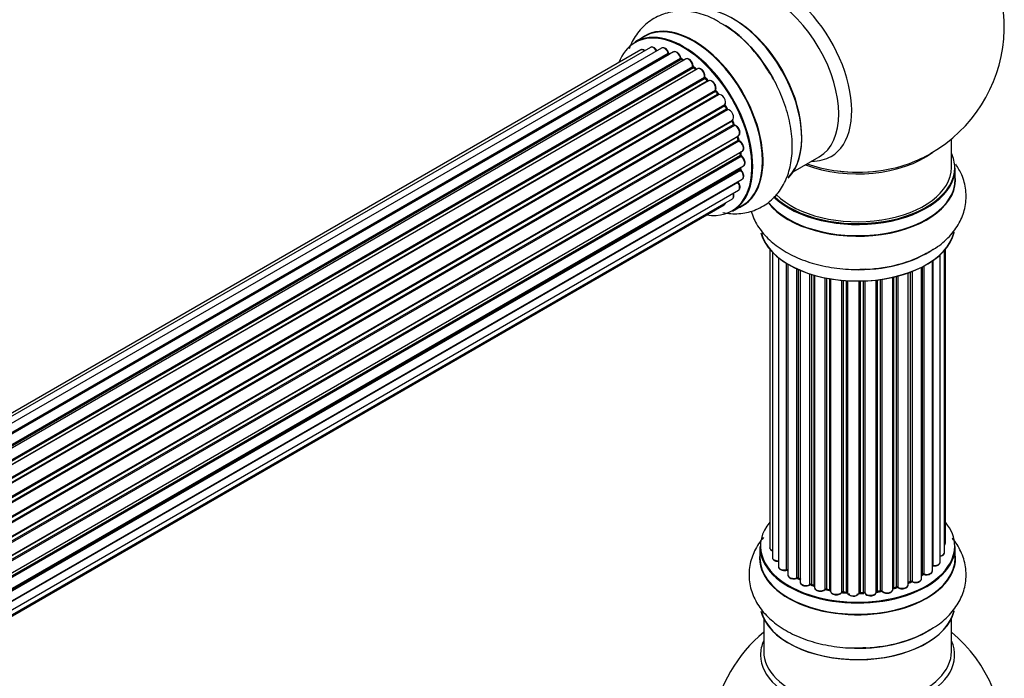
# Model space of a CAD drawing. Units: millimetres. Extents: x 0 to 1459, y 0 to 3574.
# Drawn here: x 1230 to 1398, y 514 to 627 of the extents above; entities that cross this region are included whole.
import ezdxf

# ---------------------------------------------------------------- set-up
doc = ezdxf.new("R2010")
doc.units = ezdxf.units.MM
doc.layers.add('DV6_Défaut', color=7, linetype='Continuous')
doc.layers.add('Défaut', color=7, linetype='Continuous')

# ---------------------------------------------------------------- blocks, each defined once
blk = doc.blocks.new('SE5')
at = {"layer": 'DV6_Défaut', "color": 7, "linetype": 'Continuous'}
for p, q in [((1336.88, 623.66), (1335.22, 622.71)), ((1336.21, 621.35), (1010.03, 433.03)), ((1337.88, 621.79), (1010.7, 432.89)), ((1339.77, 621.67), (1012.04, 432.45)), ((1013.52, 431.76), (1340.91, 620.78)), ((1341.79, 621), (1013.78, 431.62)), ((1341.07, 620.6), (1013.76, 431.63)), ((1015.24, 430.7), (1342.98, 619.92)), ((1343.12, 619.71), (1015.46, 430.54)), ((1343.86, 619.8), (1015.72, 430.35)), ((1343.47, 619.58), (1343.22, 619.72)), ((1017.11, 429.2), (1345.07, 618.54)), ((1345.19, 618.32), (1017.31, 429.02)), ((1017.68, 428.67), (1345.59, 617.99)), ((1345.89, 618.14), (1017.69, 428.65)), ((1345.67, 618.01), (1345.28, 618.33)), ((1018.99, 427.29), (1347.08, 616.72)), ((1347.17, 616.49), (1019.16, 427.11)), ((1019.51, 426.69), (1347.54, 616.08)), ((1347.78, 616.07), (1019.59, 426.59)), ((1347.63, 616.1), (1347.26, 616.5)), ((1020.77, 425.05), (1348.93, 614.51)), ((1348.98, 614.29), (1020.9, 424.87)), ((1349.39, 613.85), (1349.06, 614.32)), ((1021.23, 424.4), (1349.31, 613.82)), ((1349.49, 613.72), (1021.32, 424.25)), ((1022.36, 422.56), (1350.53, 612.03)), ((1350.55, 611.82), (1022.45, 422.39)), ((1022.73, 421.88), (1350.82, 611.31)), ((1351, 611.17), (1022.83, 421.7)), ((1350.89, 611.36), (1350.62, 611.87)), ((1023.67, 419.93), (1351.84, 609.39)), ((1351.8, 609.19), (1023.73, 419.79)), ((1352.07, 608.73), (1351.86, 609.25)), ((1023.95, 419.26), (1352, 608.66)), ((1352.17, 608.49), (1024.04, 419.05)), ((1024.68, 417.24), (1352.87, 606.73)), ((1352.68, 606.52), (1024.7, 417.16)), ((1024.85, 416.65), (1352.81, 606)), ((1352.95, 605.8), (1024.92, 416.41)), ((1352.87, 606.07), (1352.74, 606.6)), ((1389.17, 601.31), (1389.17, 606.18)), ((1025.33, 414.61), (1353.51, 604.08)), ((1025.41, 414.18), (1353.19, 603.43)), ((1353.32, 603.21), (1025.45, 413.91)), ((1353.25, 603.51), (1353.22, 603.91)), ((1362.19, 600.58), (1366.63, 603.14)), ((1025.64, 412.16), (1353.73, 601.58)), ((1025.65, 411.98), (1353.15, 601.06)), ((1353.24, 600.83), (1025.66, 411.7)), ((1353.21, 601.14), (1353.22, 601.29)), ((1389.82, 599.31), (1389.82, 601.22)), ((1025.62, 410.02), (1353.51, 599.33)), ((1025.37, 408.35), (1352.87, 597.43)), ((1352.74, 598.78), (1025.61, 409.91)), ((1025.09, 407.31), (1351.84, 595.96)), ((1025.01, 407.08), (1350.45, 594.98)), ((1351.87, 593.87), (1353.53, 594.83)), ((1358.19, 587.39), (1358.19, 536.54)), ((1388, 535.7), (1388, 587.22)), ((1388.15, 537.39), (1388.15, 587.39)), ((1358.65, 586.89), (1358.65, 534.87)), ((1359.7, 585.94), (1359.7, 533.3)), ((1387.24, 534.07), (1387.24, 586.45)), ((1361.03, 532.75), (1361.03, 585.01)), ((1361.27, 584.86), (1361.27, 532.71)), ((1361.29, 584.85), (1361.29, 531.88)), ((1362.82, 531.39), (1362.82, 584.05)), ((1363.07, 583.94), (1363.07, 531.37)), ((1384.07, 531.25), (1384.07, 584.32)), ((1384.23, 532.01), (1384.23, 584.4)), ((1384.48, 584.53), (1384.48, 532.04)), ((1385.91, 532.56), (1385.91, 585.4)), ((1386, 585.46), (1386, 533.51)), ((1363.36, 583.81), (1363.36, 530.68)), ((1365.05, 530.27), (1365.05, 583.18)), ((1365.3, 583.1), (1365.3, 530.28)), ((1365.79, 530.1), (1365.79, 582.95)), ((1365.81, 582.95), (1365.81, 529.76)), ((1367.64, 529.44), (1367.64, 582.5)), ((1367.88, 582.45), (1367.88, 529.48)), ((1368.42, 529.36), (1368.42, 582.35)), ((1368.55, 582.33), (1368.55, 529.16)), ((1377.07, 529.2), (1377.07, 582.22)), ((1377.31, 582.26), (1377.31, 529.15)), ((1379.19, 529.42), (1379.19, 582.61)), ((1379.26, 582.62), (1379.26, 529.69)), ((1379.78, 529.84), (1379.78, 582.75)), ((1380.03, 582.81), (1380.03, 529.81)), ((1381.79, 530.19), (1381.79, 583.35)), ((1382.2, 530.79), (1382.2, 583.5)), ((1382.46, 583.6), (1382.46, 530.79)), ((1370.47, 528.94), (1370.47, 582.08)), ((1370.69, 582.06), (1370.69, 529.01)), ((1371.27, 528.96), (1371.27, 582.02)), ((1371.44, 582), (1371.44, 528.85)), ((1373.42, 528.79), (1373.42, 581.95)), ((1373.61, 581.96), (1373.61, 528.89)), ((1374.19, 528.9), (1374.19, 581.97)), ((1374.4, 581.98), (1374.4, 528.82)), ((1376.36, 528.98), (1376.36, 582.13)), ((1376.51, 582.15), (1376.51, 529.12)), ((1356.52, 536.72), (1356.52, 534.8)), ((1389.82, 534.8), (1389.82, 536.72)), ((1384.07, 531.83), (1384.19, 531.92)), ((1363.11, 531.28), (1363.36, 531.13)), ((1365.34, 530.19), (1365.81, 530.01)), ((1381.79, 530.53), (1382.16, 530.7)), ((1367.91, 529.39), (1368.45, 529.27)), ((1370.71, 528.92), (1371.28, 528.87)), ((1373.61, 528.8), (1374.19, 528.82)), ((1376.49, 529.03), (1377.05, 529.12)), ((1379.23, 529.6), (1379.75, 529.75)), ((1357.17, 524.43), (1357.17, 518.84)), ((1389.17, 518.84), (1389.17, 524.43))]:
    blk.add_line(p, q, dxfattribs=at)
for centre, radius, start, end in [((1373.17, 625.39), 25, 300, 50.2082), ((1339.43, 607.5), 21.14, 30.1564, 60.2319), ((1341.35, 620.96), 0.392, 196.1445, 238.7503), ((1343.47, 620.08), 0.432, 190.9821, 235.7807), ((1345.57, 618.67), 0.437, 185.4135, 230.0462), ((1347.55, 616.79), 0.404, 179.7486, 224.7265), ((1351.21, 611.5), 0.348, 204.5089, 243.9361), ((1352.43, 608.84), 0.378, 197.7794, 242.7504), ((1353.28, 606.17), 0.423, 192.5316, 237.597), ((1353.69, 603.56), 0.44, 187.1253, 231.755), ((1373.17, 625.39), 25, 293.2837, 300), ((1353.63, 601.15), 0.417, 181.3755, 226.3316), ((1361.1, 532.28), 0.396, 61.3676, 103.6638), ((1384.39, 531.56), 0.415, 73.5567, 118.7362), ((1362.92, 530.89), 0.433, 64.2278, 109.0094), ((1365.19, 529.78), 0.436, 69.9034, 114.6368), ((1382.33, 530.29), 0.44, 68.2318, 112.888), ((1366.9, 530.26), 1.15, 268.0325, 307.8689), ((1367.81, 529.01), 0.402, 75.115, 120.4098), ((1374.22, 528.48), 0.345, 56.0296, 95.4687), ((1375.22, 529.3), 0.97, 213.416, 271.6387), ((1379.87, 529.35), 0.424, 62.4893, 107.3821), ((1373.17, 502.92), 25, 129.7918, 170.2082), ((1373.17, 502.92), 25, 300, 50.2082)]:
    blk.add_arc(centre, radius, start, end, dxfattribs=at)
for centre, major_axis, ratio, start_param, end_param in [((1360.18, 617.9), (8.48, -14.69), 0.57735, 0, 3.480381), ((1358.63, 617), (-8, 13.86), 0.57735, 3.141593, 6.283185), ((1351.96, 613.14), (8.28, -14.33), 0.57735, 0.147961, 3.019936), ((1351.89, 613.1), (-8.33, 14.42), 0.57735, 3.285771, 6.141797), ((1352.31, 613.35), (8, -13.86), 0.57735, 0.877415, 2.28266), ((1343.47, 608.25), (-8.27, 14.33), 0.57735, 2.702611, 6.283185), ((1343.54, 608.29), (8.32, -14.42), 0.57735, 0, 3.141593), ((1345.26, 609.28), (8.35, -14.46), 0.57735, 0, 3.213107), ((1345.2, 609.24), (-8.33, 14.42), 0.57735, 3.141593, 6.283185), ((1350.17, 612.11), (-8.35, 14.46), 0.57735, 4.798124, 5.497787), ((1350.23, 612.15), (8.33, -14.42), 0.57735, 1.537091, 2.316417), ((1343.47, 608.25), (-8.27, 14.33), 0.57735, 0, 0.438981), ((1336.71, 620.48), (0.5, -0.866), 0.57735, 2.143788, 3.141593), ((1338.38, 620.92), (0.5, -0.866), 0.57735, 1.521907, 3.141593), ((1340.27, 620.8), (0.5, -0.866), 0.57735, 1.224885, 3.141593), ((1340.78, 620.78), (-0.19, -0.063), 0.276836, 2.215339, 3.141691), ((1341.04, 620.78), (-0.1, 0.173), 0.57735, 1.224885, 2.586411), ((1342.29, 620.13), (0.5, -0.866), 0.57735, 1.015446, 3.141593), ((1343.47, 608.25), (7, -12.12), 0.57735, -3.697003, -3.667459), ((1341.1, 620.42), (-0.059, -0.191), 0.693863, 3.328092, 3.782162), ((1342.85, 619.96), (-0.197, -0.036), 0.430491, 2.264847, 3.14145), ((1343.12, 619.88), (-0.1, 0.173), 0.57735, 1.015446, 2.376971), ((1343.47, 608.25), (7, -12.12), 0.57735, -3.926991, -3.891066), ((1343.13, 619.55), (-0.097, -0.175), 0.58922, 3.141661, 3.916384), ((1343.33, 608.16), (-7, 12.12), 0.57735, -0.806175, -0.764621), ((1343.82, 608.45), (-6.75, 11.69), 0.57735, -0.740362, -0.716324), ((1343.82, 608.45), (6.75, -11.69), 0.57735, -3.886633, -3.862239), ((1344.36, 618.93), (0.5, -0.866), 0.57735, 0.806006, 3.141593), ((1343.47, 608.25), (7, -12.12), 0.57735, -4.157603, -4.083848), ((1344.93, 618.62), (-0.2, -0.004), 0.56533, 2.346101, 3.141425), ((1345.21, 618.47), (-0.1, 0.173), 0.57735, 0.806006, 2.167532), ((1345.16, 618.18), (-0.125, -0.156), 0.458826, 3.142102, 4.005088), ((1343.33, 608.16), (-7, 12.12), 0.57735, -1.015615, -0.974061), ((1345.56, 617.85), (-0.129, -0.153), 0.430373, 3.337597, 4.01839), ((1345.62, 618.13), (-0.1, 0.173), 0.57735, -4.157207, -4.011887), ((1346.39, 617.27), (0.5, -0.866), 0.57735, 0.596567, 3.141593), ((1347.22, 616.6), (-0.1, 0.173), 0.57735, 0.596567, 1.958092), ((1346.94, 616.83), (-0.197, 0.036), 0.675463, 2.470206, 3.142682), ((1347.11, 616.37), (-0.146, -0.137), 0.308379, 3.14191, 4.060197), ((1343.33, 608.16), (-7, 12.12), 0.57735, -1.225054, -1.1835), ((1343.47, 608.25), (7, -12.12), 0.57735, -4.378888, -4.316864), ((1347.48, 615.96), (-0.149, -0.133), 0.276707, 3.156914, 4.067876), ((1347.6, 616.19), (-0.1, 0.173), 0.57735, 1.916538, 2.805994), ((1348.28, 615.21), (0.5, -0.866), 0.57735, 0.387127, 3.141593), ((1349.06, 614.37), (-0.1, 0.173), 0.57735, 0.387127, 1.748653), ((1348.8, 614.65), (-0.182, 0.084), 0.756074, 2.651188, 3.141927), ((1343.47, 608.25), (7, -12.12), 0.57735, -4.589714, -4.512753), ((1348.9, 614.2), (-0.162, -0.117), 0.144455, 3.141734, 4.089394), ((1343.33, 608.16), (-7, 12.12), 0.57735, -1.434494, -1.39294), ((1349.4, 613.9), (0.1, -0.173), 0.57735, 4.848692, 6.210217), ((1349.95, 612.83), (0.5, -0.866), 0.57735, 0.177688, 3.068625), ((1350.65, 611.87), (-0.1, 0.173), 0.57735, 0.177688, 1.539213), ((1350.42, 612.19), (-0.147, 0.136), 0.803641, 2.896644, 3.143526), ((1343.47, 608.25), (7, -12.12), 0.57735, 1.475348, 1.560131), ((1350.44, 611.77), (-0.175, -0.097), 0.025783, 2.186511, 3.141498), ((1343.33, 608.16), (7, -12.12), 0.57735, 1.497659, 1.539213), ((1350.72, 611.26), (-0.177, -0.093), 0.059663, 2.187538, 3.141492), ((1350.93, 611.35), (-0.1, 0.173), 0.57735, 1.497659, 2.859185), ((1351.34, 610.26), (-0.5, 0.866), 0.57735, 3.141593, 6.000778), ((1351.07, 610.99), (0.012, -0.2), 0.784153, 3.148212, 3.517), ((1351.92, 609.21), (0.1, -0.173), 0.57735, 3.219385, 4.471367), ((1351.68, 609.18), (-0.186, -0.075), 0.194894, 2.200169, 3.130658), ((1343.33, 608.16), (7, -12.12), 0.57735, 1.28822, 1.329774), ((1343.47, 608.25), (7, -12.12), 0.57735, 1.263717, 1.341197), ((1351.88, 608.66), (-0.187, -0.07), 0.227664, 2.205477, 3.141377), ((1352.13, 608.67), (-0.1, 0.173), 0.57735, 1.28822, 2.649746), ((1352.21, 608.31), (-0.045, -0.195), 0.719711, 3.140549, 3.730427), ((1352.37, 607.59), (-0.5, 0.866), 0.57735, 3.141593, 5.791338), ((1352.21, 608.31), (-0.045, -0.195), 0.719711, 3.119702, 3.140549), ((1352.81, 606.5), (0.1, -0.173), 0.57735, 3.739839, 4.261927), ((1352.55, 606.55), (-0.194, -0.05), 0.355487, 2.236608, 3.123443), ((1343.33, 608.16), (7, -12.12), 0.57735, 1.07878, 1.120334), ((1343.47, 608.25), (7, -12.12), 0.57735, 1.052058, 1.130192), ((1352.67, 606.03), (-0.195, -0.044), 0.385716, 2.24692, 3.141163), ((1352.94, 605.97), (-0.1, 0.173), 0.57735, 1.07878, 2.440306), ((1352.97, 605.63), (-0.087, -0.18), 0.623814, 3.14123, 3.881245), ((1353.01, 604.95), (-0.5, 0.866), 0.57735, 3.141593, 5.581899), ((1343.47, 608.25), (7, -12.12), 0.57735, 0.837023, 0.91198), ((1343.33, 608.16), (7, -12.12), 0.57735, 0.869341, 0.910895), ((1353.05, 603.49), (-0.2, -0.014), 0.52691, 2.317603, 3.141135), ((1353.34, 603.36), (0.1, -0.173), 0.57735, 4.010934, 5.372459), ((1353.3, 603.06), (-0.117, -0.162), 0.500653, 3.141964, 3.982271), ((1353.23, 602.45), (-0.5, 0.866), 0.57735, 3.165557, 5.372459), ((1373.17, 609.47), (-16, 0), 0.57735, 0.982128, 2.491775), ((1373.17, 610.08), (16.54, 0), 0.57735, 4.163679, 5.352911), ((1360.18, 617.9), (8.48, -14.69), 0.57735, 5.944397, 6.283185), ((1373.17, 601.31), (16.55, 0), 0.57735, 0, 0.258528), ((1353.29, 600.96), (-0.1, 0.173), 0.57735, 0.659901, 2.021427), ((1353.01, 601.16), (-0.199, 0.023), 0.645075, 2.42733, 3.142115), ((1343.47, 608.25), (7, -12.12), 0.57735, 0.62586, 0.671929), ((1353.2, 600.71), (-0.14, -0.143), 0.355612, 3.142054, 4.046538), ((1353.01, 600.2), (-0.5, 0.866), 0.57735, 3.141593, 5.16302), ((1353.23, 602.45), (-0.5, 0.866), 0.57735, 3.141593, 3.165557), ((1373.17, 601.22), (-16.65, 0), 0.57735, 0.536701, 3.141593), ((1373.17, 601.31), (16.55, 0), 0.57735, 3.679926, 6.283185), ((1373.17, 601.31), (-16, 0), 0.57735, 0.520558, 3.141593), ((1373.17, 609.47), (-15.5, 0), 0.57735, 1.347276, 1.794316), ((1373.17, 599.24), (-16.69, 0), 0.57735, 0.424408, 3.213107), ((1373.17, 599.31), (16.65, 0), 0.57735, 3.567407, 6.283185), ((1352.81, 598.88), (-0.1, 0.173), 0.57735, 1.358677, 1.811988), ((1352.67, 598.68), (-0.157, -0.123), 0.195028, 3.14192, 4.082996), ((1352.37, 598.29), (-0.5, 0.866), 0.57735, 3.141593, 4.95358), ((1351.34, 596.82), (-0.5, 0.866), 0.57735, 3.141593, 4.467458), ((1349.95, 595.84), (-0.5, 0.866), 0.57735, 3.141593, 3.702405), ((1345.26, 609.28), (8.35, -14.46), 0.57735, 6.211671, 6.283185), ((1373.17, 591.59), (16.65, 0), 0.57735, 3.285771, 6.141797), ((1373.17, 591.51), (-16.55, 0), 0.57735, 0.147961, 3.019936), ((1373.17, 593.51), (-16.65, 0), 0.57735, 1.522281, 2.461092), ((1373.17, 593.57), (16.69, 0), 0.57735, 4.798124, 5.497787), ((1373.17, 536.8), (16.55, 0), 0.57735, 2.702611, 6.283185), ((1373.17, 536.8), (16.55, 0), 0.57735, 0, 0.438981), ((1387.15, 537.39), (-1, 0), 0.57735, 2.58078, 3.113015), ((1387.15, 537.39), (-1, 0), 0.57735, 3.113015, 3.141593), ((1373.17, 534.74), (-16.69, 0), 0.57735, 6.211671, 6.283185), ((1373.17, 534.74), (-16.69, 0), 0.57735, 0, 3.213107), ((1373.17, 536.72), (-16.65, 0), 0.57735, 0, 3.141593), ((1359.19, 536.54), (1, 0), 0.57735, 3.141593, 4.139398), ((1387, 535.7), (-1, 0), 0.57735, 1.815727, 3.141593), ((1387, 535.7), (-1, 0), 0.57735, 3.141593, 3.165157), ((1373.17, 534.8), (16.65, 0), 0.57735, 3.141593, 6.283185), ((1359.65, 534.87), (1, 0), 0.57735, 3.141593, 3.172326), ((1359.65, 534.87), (1, 0), 0.57735, 3.172326, 4.761279), ((1386.24, 534.07), (-1, 0), 0.57735, 1.329605, 3.112711), ((1386.24, 534.07), (-1, 0), 0.57735, 3.112711, 3.141593), ((1360.7, 533.3), (1, 0), 0.57735, 3.141593, 5.0583), ((1373.17, 536.8), (-14, 0), 0.57735, 0.515433, 0.557511), ((1360.97, 532.86), (-0.041, 0.196), 0.276836, 3.141989, 4.067847), ((1361.1, 532.64), (0.2, 0), 0.57735, 0.555182, 1.916707), ((1361.44, 532.77), (0.136, 0.146), 0.693863, 2.501024, 2.955093), ((1362.29, 531.88), (1, 0), 0.57735, 3.141593, 5.26774), ((1373.17, 536.8), (-14, 0), 0.57735, -3.82006, -3.767461), ((1384.07, 532.08), (-0.119, 0.16), 0.645075, 3.141126, 3.855855), ((1384.39, 531.94), (0.2, 0), 0.57735, 1.120166, 2.481691), ((1384.91, 532.56), (-1, 0), 0.57735, 1.120166, 3.141593), ((1384.56, 532.15), (0.054, 0.193), 0.355612, 2.236648, 3.141578), ((1385.95, 533.4), (0.2, 0), 0.57735, 1.329605, 1.782916), ((1386.05, 533.62), (0.028, 0.198), 0.195028, 2.200189, 3.14177), ((1373.17, 536.8), (-14, 0), 0.57735, 0.731818, 0.785398), ((1362.71, 531.49), (-0.067, 0.188), 0.430491, 3.142078, 4.018338), ((1362.92, 531.29), (0.2, 0), 0.57735, 0.764621, 2.126147), ((1373.17, 536.39), (13.5, 0), 0.57735, 3.853007, 3.898879), ((1373.17, 536.97), (-14, 0), 0.57735, 0.764621, 0.806175), ((1363.21, 531.45), (0.103, 0.171), 0.58922, 2.366801, 3.141883), ((1364.36, 530.68), (1, 0), 0.57735, 3.121038, 3.141593), ((1364.36, 530.68), (1, 0), 0.57735, 3.141593, 5.477179), ((1373.17, 536.8), (-14, 0), 0.57735, 0.940957, 1.018402), ((1364.91, 530.35), (-0.097, 0.175), 0.56533, 3.141509, 3.937085), ((1365.19, 530.18), (0.2, 0), 0.57735, 0.974061, 2.335586), ((1373.17, 536.97), (-14, 0), 0.57735, 0.974061, 1.015615), ((1365.41, 530.38), (0.073, 0.186), 0.458826, 2.278097, 3.141109), ((1380.79, 530.19), (-1, 0), 0.57735, 0.701286, 3.141593), ((1373.17, 536.97), (14, 0), 0.57735, -0.910895, -0.869341), ((1373.17, 536.8), (-14, 0), 0.57735, -4.048648, -3.977871), ((1382.07, 530.88), (-0.088, 0.18), 0.52691, 3.141846, 3.965583), ((1382.33, 530.7), (-0.2, 0), 0.57735, 4.052319, 5.413844), ((1383.07, 531.25), (-1, 0), 0.57735, 0.910726, 3.114697), ((1382.58, 530.89), (0.082, 0.183), 0.500653, 2.300914, 3.141357), ((1383.07, 531.25), (-1, 0), 0.57735, 3.114697, 3.141593), ((1365.9, 530.19), (0.067, 0.188), 0.430373, 2.264795, 2.945589), ((1365.68, 530), (-0.2, 0), 0.57735, 4.011887, 4.157207), ((1366.81, 529.76), (1, 0), 0.57735, 3.141593, 5.686619), ((1367.48, 529.5), (-0.13, 0.152), 0.675463, 3.14041, 3.812979), ((1373.17, 536.8), (-14, 0), 0.57735, 1.162902, 1.236193), ((1367.81, 529.37), (0.2, 0), 0.57735, 1.1835, 2.545026), ((1373.17, 536.97), (-14, 0), 0.57735, 1.1835, 1.225054), ((1367.96, 529.59), (0.046, 0.195), 0.308379, 2.222988, 3.141134), ((1368.49, 529.47), (0.041, 0.196), 0.276707, 2.215309, 3.127977), ((1368.36, 529.25), (-0.2, 0), 0.57735, 3.477192, 4.366647), ((1369.55, 529.16), (1, 0), 0.57735, 3.141593, 5.896058), ((1373.17, 536.8), (-14, 0), 0.57735, 1.372003, 1.435361), ((1370.29, 528.98), (-0.163, 0.115), 0.756074, 3.141524, 3.631997), ((1370.66, 528.9), (0.2, 0), 0.57735, 1.39294, 2.754465), ((1373.17, 536.97), (-14, 0), 0.57735, 1.39294, 1.434494), ((1370.73, 529.12), (0.021, 0.199), 0.144455, 2.193791, 3.141261), ((1371.24, 528.84), (0.2, 0), 0.57735, 0.072968, 1.434494), ((1372.44, 528.89), (-1, 0), 0.57735, 0.072968, 2.963905), ((1371.64, 528.86), (0.198, 0.025), 0.814324, 3.038855, 3.198287), ((1372.44, 528.73), (0.8, 0), 0.57735, 3.214561, 6.105498), ((1373.17, 536.8), (-14, 0), 0.57735, 1.582016, 1.648367), ((1373.22, 528.81), (-0.191, 0.059), 0.803641, 3.140278, 3.386541), ((1373.62, 528.77), (-0.2, 0), 0.57735, 4.743972, 6.105498), ((1373.17, 536.97), (14, 0), 0.57735, 4.743972, 4.785526), ((1373.61, 529), (-0.004, 0.2), 0.025783, 3.141885, 4.096674), ((1374.21, 528.79), (0.2, 0), 0.57735, 0.282407, 1.643933), ((1374.18, 529.02), (-0.008, 0.2), 0.059663, 3.141891, 4.095647), ((1375.36, 528.98), (-1, 0), 0.57735, 0.282407, 3.141593), ((1374.59, 528.85), (0.179, 0.09), 0.784153, 2.766186, 3.142701), ((1376.56, 529), (0.2, 0), 0.57735, 1.811819, 3.063801), ((1373.17, 536.8), (-14, 0), 0.57735, -4.482375, -4.405236), ((1376.46, 529.23), (-0.028, 0.198), 0.194894, 3.158004, 4.083016), ((1373.17, 536.97), (14, 0), 0.57735, -1.329774, -1.28822), ((1377.02, 529.31), (-0.033, 0.197), 0.227664, 3.141982, 4.077708), ((1377.13, 529.09), (0.2, 0), 0.57735, 0.491847, 1.853373), ((1378.19, 529.42), (-1, 0), 0.57735, 0.491847, 3.141593), ((1377.48, 529.2), (0.147, 0.136), 0.719711, 2.552758, 3.142358), ((1377.48, 529.2), (0.147, 0.136), 0.719711, 3.142358, 3.163071), ((1373.17, 536.8), (-14, 0), 0.57735, -4.268122, -4.190736), ((1379.35, 529.58), (0.2, 0), 0.57735, 2.021258, 2.543347), ((1379.18, 529.79), (-0.054, 0.193), 0.355487, 3.159525, 4.046577), ((1373.17, 536.97), (14, 0), 0.57735, -1.120334, -1.07878), ((1379.69, 529.94), (-0.059, 0.191), 0.385716, 3.142103, 4.036265), ((1379.88, 529.74), (0.2, 0), 0.57735, 0.701286, 2.062812), ((1380.18, 529.89), (0.113, 0.165), 0.623814, 2.40194, 3.142446), ((1373.17, 527.09), (16.65, 0), 0.57735, 3.285771, 6.141797), ((1373.17, 527), (-16.55, 0), 0.57735, 0.147961, 3.019936), ((1373.17, 529), (-16.65, 0), 0.57735, 1.53872, 2.461092), ((1373.17, 529.07), (16.69, 0), 0.57735, 4.798124, 5.497787), ((1373.17, 518.23), (-16.54, 0), 0.57735, 6.027891, 6.283185), ((1373.17, 518.23), (-16.54, 0), 0.57735, 0, 3.396887), ((1373.17, 518.84), (-16, 0), 0.57735, 0, 3.141593)]:
    blk.add_ellipse(centre, major_axis=major_axis, ratio=ratio, start_param=start_param, end_param=end_param, dxfattribs=at)
for points, knots in [([(1349.93, 625.85), (1349.35, 626.22), (1347.99, 627.05), (1345.48, 627.82), (1342.69, 628.06), (1339.97, 627.55), (1337.53, 626.27), (1335.58, 624.3), (1334.64, 622.6), (1334.27, 621.64), (1334.23, 621.53)], [0, 0, 0, 0, 0.090473, 0.248128, 0.396667, 0.538295, 0.690683, 0.836484, 0.981215, 1, 1, 1, 1]), ([(1336.91, 621.24), (1336.86, 621.28), (1336.71, 621.37), (1336.49, 621.43), (1336.28, 621.41), (1336.22, 621.35), (1336.2, 621.34)], [0, 0, 0, 0, 0.24275, 0.610106, 0.923856, 1, 1, 1, 1]), ([(1339.01, 621.14), (1338.95, 621.26), (1338.83, 621.46), (1338.56, 621.72), (1338.29, 621.85), (1338.04, 621.86), (1337.93, 621.81), (1337.89, 621.78)], [0, 0, 0, 0, 0.219359, 0.453918, 0.699424, 0.890706, 1, 1, 1, 1]), ([(1340.97, 620.85), (1340.92, 620.97), (1340.84, 621.18), (1340.6, 621.48), (1340.32, 621.68), (1340.06, 621.75), (1339.85, 621.73), (1339.79, 621.67), (1339.77, 621.66)], [0, 0, 0, 0, 0.194647, 0.401238, 0.613198, 0.801151, 0.961518, 1, 1, 1, 1]), ([(1343.04, 620), (1343.01, 620.12), (1342.95, 620.33), (1342.75, 620.66), (1342.48, 620.92), (1342.2, 621.06), (1341.95, 621.07), (1341.85, 621.01), (1341.81, 620.99)], [0, 0, 0, 0, 0.178638, 0.367774, 0.558101, 0.756715, 0.911668, 1, 1, 1, 1]), ([(1345.13, 618.63), (1345.12, 618.74), (1345.09, 618.96), (1344.93, 619.31), (1344.69, 619.61), (1344.41, 619.81), (1344.15, 619.88), (1343.95, 619.86), (1343.88, 619.8), (1343.87, 619.79)], [0, 0, 0, 0, 0.163431, 0.33588, 0.507211, 0.6824, 0.83769, 0.970197, 1, 1, 1, 1]), ([(1347.14, 616.79), (1347.15, 616.9), (1347.16, 617.1), (1347.05, 617.47), (1346.85, 617.8), (1346.58, 618.06), (1346.3, 618.2), (1346.05, 618.21), (1345.95, 618.15), (1345.9, 618.13)], [0, 0, 0, 0, 0.153429, 0.311933, 0.470556, 0.629649, 0.795584, 0.92537, 1, 1, 1, 1]), ([(1350.21, 593.63), (1351.13, 593.46), (1352.93, 593.34), (1355.63, 593.9), (1358.04, 595.22), (1359.94, 597.22), (1361.25, 599.67), (1361.98, 602.52), (1362.12, 605.75), (1361.64, 609.27), (1360.54, 612.86), (1359.16, 615.95), (1358.13, 617.5), (1357.71, 618.12)], [0, 0, 0, 0, 0.089917, 0.176212, 0.268886, 0.357804, 0.446296, 0.53871, 0.636945, 0.739395, 0.842735, 0.945716, 1, 1, 1, 1]), ([(1347.7, 616.04), (1347.69, 616.04), (1347.67, 616.06), (1347.65, 616.08), (1347.63, 616.1)], [0, 0, 0, 0, 0.423323, 1, 1, 1, 1]), ([(1348.98, 614.57), (1349.02, 614.67), (1349.07, 614.86), (1349.01, 615.21), (1348.86, 615.55), (1348.63, 615.86), (1348.35, 616.07), (1348.08, 616.15), (1347.84, 616.12), (1347.74, 616.05), (1347.69, 616.01)], [0, 0, 0, 0, 0.136665, 0.268205, 0.406855, 0.544515, 0.684861, 0.811237, 0.918563, 1, 1, 1, 1]), ([(1349.06, 614.32), (1349.05, 614.34), (1349.02, 614.38), (1348.99, 614.46), (1348.98, 614.52), (1348.98, 614.56), (1348.98, 614.57), (1348.98, 614.57), (1348.98, 614.57)], [0, 0, 0, 0, 0.2121159, 0.4307114, 0.6179239, 0.7889203, 0.9647891, 1, 1, 1, 1]), ([(1349.53, 613.73), (1349.53, 613.73), (1349.53, 613.73), (1349.52, 613.73), (1349.48, 613.75), (1349.44, 613.79), (1349.41, 613.82), (1349.39, 613.85)], [0, 0, 0, 0, 0.008213, 0.244361, 0.476111, 0.711272, 1, 1, 1, 1]), ([(1350.62, 611.87), (1350.61, 611.89), (1350.59, 611.93), (1350.57, 612), (1350.57, 612.04), (1350.57, 612.06), (1350.57, 612.06)], [0, 0, 0, 0, 0.279905, 0.539051, 0.774662, 1, 1, 1, 1]), ([(1351.86, 609.25), (1351.85, 609.28), (1351.84, 609.32), (1351.84, 609.36), (1351.84, 609.38), (1351.84, 609.39)], [0, 0, 0, 0, 0.414483, 0.789168, 1, 1, 1, 1]), ([(1352.91, 606.75), (1352.97, 606.8), (1353.07, 606.9), (1353.15, 607.15), (1353.14, 607.45), (1353.03, 607.8), (1352.83, 608.13), (1352.55, 608.39), (1352.37, 608.47), (1352.25, 608.51)], [0, 0, 0, 0, 0.114882, 0.235077, 0.375682, 0.530428, 0.685181, 0.840506, 1, 1, 1, 1]), ([(1353.51, 604.1), (1353.54, 604.11), (1353.63, 604.16), (1353.74, 604.33), (1353.79, 604.58), (1353.76, 604.9), (1353.62, 605.25), (1353.4, 605.56), (1353.19, 605.74), (1353.08, 605.8), (1353.05, 605.81)], [0, 0, 0, 0, 0.053738, 0.178835, 0.311933, 0.468213, 0.634064, 0.798768, 0.96021, 1, 1, 1, 1]), ([(1353.74, 601.6), (1353.8, 601.64), (1353.9, 601.72), (1353.99, 601.95), (1354, 602.24), (1353.92, 602.58), (1353.74, 602.91), (1353.54, 603.12), (1353.44, 603.2), (1353.42, 603.22)], [0, 0, 0, 0, 0.119751, 0.258882, 0.418735, 0.599336, 0.78198, 0.957872, 1, 1, 1, 1]), ([(1353.51, 599.34), (1353.53, 599.35), (1353.62, 599.39), (1353.73, 599.56), (1353.79, 599.81), (1353.76, 600.12), (1353.64, 600.47), (1353.46, 600.72), (1353.36, 600.82), (1353.34, 600.85)], [0, 0, 0, 0, 0.054729, 0.205716, 0.363677, 0.549373, 0.748432, 0.946333, 1, 1, 1, 1]), ([(1385.19, 586.91), (1385.79, 587.23), (1387.2, 587.98), (1389.12, 589.78), (1390.72, 592.07), (1391.64, 594.69), (1391.75, 597.44), (1391.08, 599.91), (1390.29, 601.31), (1389.89, 601.88)], [0, 0, 0, 0, 0.095465, 0.261819, 0.418553, 0.567995, 0.728792, 0.882637, 1, 1, 1, 1]), ([(1352.82, 598.81), (1352.81, 598.83), (1352.79, 598.86), (1352.77, 598.89), (1352.77, 598.9)], [0, 0, 0, 0, 0.7181, 1, 1, 1, 1]), ([(1352.88, 597.44), (1352.93, 597.48), (1353.04, 597.56), (1353.13, 597.78), (1353.15, 598.06), (1353.07, 598.39), (1352.94, 598.66), (1352.85, 598.77), (1352.82, 598.81)], [0, 0, 0, 0, 0.14036, 0.309727, 0.502706, 0.722343, 0.934682, 1, 1, 1, 1]), ([(1351.83, 595.96), (1351.86, 595.98), (1351.95, 596.02), (1352.06, 596.18), (1352.12, 596.43), (1352.1, 596.69), (1352.04, 596.87), (1352.02, 596.93)], [0, 0, 0, 0, 0.085226, 0.31566, 0.556452, 0.839528, 1, 1, 1, 1]), ([(1350.46, 594.99), (1350.51, 595.03), (1350.61, 595.1), (1350.67, 595.22), (1350.69, 595.28)], [0, 0, 0, 0, 0.495072, 1, 1, 1, 1]), ([(1355.03, 593.89), (1355.15, 593.45), (1355.62, 592.17), (1356.86, 590.2), (1358.96, 588.14), (1361.68, 586.41), (1364.97, 585.06), (1368.63, 584.22), (1372, 583.87), (1373.85, 583.98), (1374.6, 584.04)], [0, 0, 0, 0, 0.066082, 0.194772, 0.329167, 0.472025, 0.621013, 0.771296, 0.921056, 1, 1, 1, 1]), ([(1357.14, 538.28), (1356.53, 537.56), (1355.53, 536.06), (1354.66, 533.45), (1354.61, 530.7), (1355.39, 528.05), (1356.86, 525.69), (1358.96, 523.64), (1361.68, 521.9), (1364.97, 520.56), (1368.63, 519.71), (1372, 519.36), (1373.85, 519.48), (1374.6, 519.53)], [0, 0, 0, 0, 0.089917, 0.176212, 0.268886, 0.357804, 0.446296, 0.53871, 0.636945, 0.739395, 0.842735, 0.945716, 1, 1, 1, 1]), ([(1385.19, 522.41), (1385.79, 522.73), (1387.2, 523.48), (1389.12, 525.28), (1390.72, 527.57), (1391.64, 530.18), (1391.75, 532.93), (1391.02, 535.61), (1390.02, 537.27), (1389.37, 538.07), (1389.3, 538.16)], [0, 0, 0, 0, 0.090473, 0.248128, 0.396667, 0.538295, 0.690683, 0.836484, 0.981215, 1, 1, 1, 1]), ([(1388.01, 537.04), (1388.05, 537.09), (1388.12, 537.19), (1388.13, 537.3), (1388.14, 537.37)], [0, 0, 0, 0, 0.48809, 1, 1, 1, 1]), ([(1358.2, 536.56), (1358.19, 536.55), (1358.17, 536.47), (1358.24, 536.3), (1358.4, 536.11), (1358.55, 536.02), (1358.64, 535.98)], [0, 0, 0, 0, 0.052252, 0.362243, 0.667118, 1, 1, 1, 1]), ([(1387.24, 535.06), (1387.27, 535.06), (1387.41, 535.09), (1387.66, 535.18), (1387.88, 535.36), (1388, 535.56), (1387.99, 535.67), (1387.98, 535.72)], [0, 0, 0, 0, 0.065139, 0.363762, 0.642332, 0.877996, 1, 1, 1, 1]), ([(1358.66, 534.85), (1358.66, 534.82), (1358.65, 534.72), (1358.76, 534.54), (1358.96, 534.37), (1359.26, 534.24), (1359.54, 534.21), (1359.68, 534.21), (1359.7, 534.21)], [0, 0, 0, 0, 0.080662, 0.268796, 0.471917, 0.709803, 0.96002, 1, 1, 1, 1]), ([(1386.02, 533.42), (1386.15, 533.41), (1386.38, 533.4), (1386.75, 533.48), (1387.03, 533.63), (1387.21, 533.84), (1387.22, 533.98), (1387.23, 534.05)], [0, 0, 0, 0, 0.209952, 0.43344, 0.665113, 0.857976, 1, 1, 1, 1]), ([(1359.7, 533.32), (1359.7, 533.3), (1359.68, 533.22), (1359.75, 533.05), (1359.91, 532.86), (1360.17, 532.71), (1360.52, 532.63), (1360.82, 532.63), (1360.97, 532.66), (1361.01, 532.67)], [0, 0, 0, 0, 0.028377, 0.18937, 0.348025, 0.533014, 0.738004, 0.943479, 1, 1, 1, 1]), ([(1361.3, 531.88), (1361.3, 531.83), (1361.3, 531.71), (1361.42, 531.52), (1361.64, 531.35), (1361.96, 531.24), (1362.33, 531.2), (1362.62, 531.24), (1362.75, 531.29), (1362.78, 531.3)], [0, 0, 0, 0, 0.100265, 0.242172, 0.399405, 0.581935, 0.770879, 0.951394, 1, 1, 1, 1]), ([(1384.51, 531.95), (1384.63, 531.93), (1384.85, 531.89), (1385.24, 531.92), (1385.57, 532.04), (1385.8, 532.22), (1385.91, 532.42), (1385.9, 532.53), (1385.9, 532.58)], [0, 0, 0, 0, 0.184627, 0.380263, 0.578967, 0.764151, 0.920835, 1, 1, 1, 1]), ([(1385.91, 533.43), (1385.91, 533.43), (1385.94, 533.43), (1385.98, 533.43), (1386.01, 533.42), (1386.02, 533.42)], [0, 0, 0, 0, 0.06343, 0.798063, 1, 1, 1, 1]), ([(1363.37, 530.7), (1363.36, 530.68), (1363.35, 530.59), (1363.42, 530.42), (1363.59, 530.23), (1363.86, 530.09), (1364.22, 530.01), (1364.6, 530.02), (1364.87, 530.1), (1364.98, 530.16), (1365.01, 530.18)], [0, 0, 0, 0, 0.030701, 0.162857, 0.295402, 0.4506, 0.620992, 0.791266, 0.956948, 1, 1, 1, 1]), ([(1380.07, 529.72), (1380.17, 529.67), (1380.35, 529.57), (1380.74, 529.51), (1381.12, 529.54), (1381.46, 529.66), (1381.68, 529.84), (1381.79, 530.04), (1381.78, 530.15), (1381.78, 530.19)], [0, 0, 0, 0, 0.157222, 0.322024, 0.48571, 0.651386, 0.805776, 0.936407, 1, 1, 1, 1]), ([(1382.5, 530.7), (1382.61, 530.66), (1382.82, 530.59), (1383.21, 530.58), (1383.58, 530.66), (1383.86, 530.81), (1384.03, 531.02), (1384.05, 531.16), (1384.06, 531.23)], [0, 0, 0, 0, 0.172688, 0.35536, 0.537763, 0.726239, 0.883191, 1, 1, 1, 1]), ([(1365.82, 529.76), (1365.83, 529.69), (1365.84, 529.56), (1365.98, 529.37), (1366.22, 529.21), (1366.53, 529.11), (1366.75, 529.11), (1366.86, 529.11)], [0, 0, 0, 0, 0.162082, 0.348996, 0.561475, 0.803735, 1, 1, 1, 1]), ([(1368.45, 529.27), (1368.47, 529.27), (1368.51, 529.26), (1368.54, 529.25), (1368.54, 529.24)], [0, 0, 0, 0, 0.548861, 1, 1, 1, 1]), ([(1368.56, 529.16), (1368.56, 529.12), (1368.55, 529.01), (1368.66, 528.83), (1368.85, 528.66), (1369.16, 528.53), (1369.53, 528.48), (1369.91, 528.52), (1370.25, 528.65), (1370.38, 528.79), (1370.45, 528.87)], [0, 0, 0, 0, 0.057991, 0.167986, 0.286274, 0.424887, 0.570874, 0.715786, 0.863121, 1, 1, 1, 1]), ([(1370.45, 528.87), (1370.45, 528.87), (1370.45, 528.87), (1370.48, 528.89), (1370.54, 528.91), (1370.6, 528.93), (1370.67, 528.93), (1370.7, 528.93), (1370.71, 528.92)], [0, 0, 0, 0, 0.171403, 0.350399, 0.528833, 0.724654, 0.936713, 1, 1, 1, 1]), ([(1371.28, 528.87), (1371.31, 528.87), (1371.35, 528.86), (1371.41, 528.84), (1371.44, 528.82), (1371.45, 528.82), (1371.45, 528.81), (1371.45, 528.81)], [0, 0, 0, 0, 0.2672155, 0.5110396, 0.7340622, 0.9759804, 1, 1, 1, 1]), ([(1373.41, 528.74), (1373.41, 528.74), (1373.41, 528.74), (1373.42, 528.75), (1373.46, 528.77), (1373.51, 528.79), (1373.57, 528.8), (1373.6, 528.8), (1373.61, 528.8)], [0, 0, 0, 0, 0.053655, 0.25851, 0.464807, 0.679854, 0.916611, 1, 1, 1, 1]), ([(1375.25, 528.33), (1375.37, 528.32), (1375.6, 528.32), (1375.96, 528.43), (1376.21, 528.6), (1376.35, 528.82), (1376.36, 528.95), (1376.36, 529.01)], [0, 0, 0, 0, 0.206914, 0.438572, 0.680364, 0.868562, 1, 1, 1, 1]), ([(1376.36, 528.98), (1376.36, 528.99), (1376.38, 529), (1376.43, 529.02), (1376.47, 529.03), (1376.49, 529.03)], [0, 0, 0, 0, 0.342651, 0.679613, 1, 1, 1, 1]), ([(1377.05, 529.12), (1377.08, 529.12), (1377.13, 529.13), (1377.21, 529.12), (1377.27, 529.1), (1377.32, 529.08), (1377.33, 529.07), (1377.33, 529.07), (1377.33, 529.07)], [0, 0, 0, 0, 0.209267, 0.425205, 0.617526, 0.792409, 0.959893, 1, 1, 1, 1]), ([(1377.33, 529.07), (1377.42, 528.99), (1377.57, 528.87), (1377.93, 528.76), (1378.31, 528.75), (1378.68, 528.82), (1378.97, 528.98), (1379.15, 529.18), (1379.17, 529.33), (1379.18, 529.4)], [0, 0, 0, 0, 0.149884, 0.300582, 0.454289, 0.607376, 0.765332, 0.897988, 1, 1, 1, 1]), ([(1379.19, 529.58), (1379.19, 529.58), (1379.2, 529.59), (1379.22, 529.6), (1379.23, 529.6)], [0, 0, 0, 0, 0.108661, 1, 1, 1, 1])]:
    blk.add_open_spline(points, degree=3, knots=knots, dxfattribs=at)
for points, weights in [([(1349.39, 613.85), (1349.38, 613.86), (1349.31, 613.82)], [0.858431242658, 0.826826159235, 1]), ([(1371.27, 528.96), (1371.27, 528.87), (1371.28, 528.87)], [1, 0.825950518499, 0.858756095872])]:
    blk.add_rational_spline(points, weights, degree=2, dxfattribs=at)
blk.add_open_spline([(1352.74, 606.6), (1352.74, 606.62), (1352.73, 606.63), (1352.73, 606.64)], degree=3, dxfattribs=at)

msp = doc.modelspace()

# ---------------------------------------------------------------- block references
at = {"layer": 'Défaut'}
msp.add_blockref('SE5', (0, 0), dxfattribs=at)

doc.saveas('drawing.dxf')
